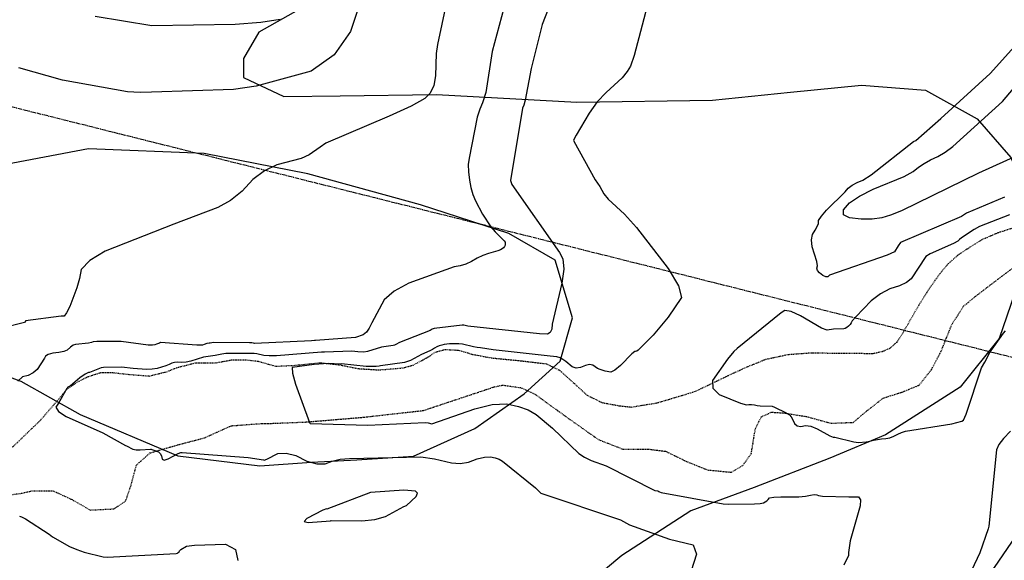
# Model space of a CAD drawing. Extents: x 1269897 to 1275597, y 523015 to 527763.
# Drawn here: x 1273042 to 1273209, y 523778 to 523869 of the extents above; entities that cross this region are included whole.
import ezdxf

# ---------------------------------------------------------------- set-up
doc = ezdxf.new("R2010")
doc.units = 0
doc.header["$MEASUREMENT"] = 0
doc.linetypes.add('CENTER2', pattern=[1.125, 0.75, -0.125, 0.125, -0.125])
doc.linetypes.add('DASHTRIPLEDOT3', pattern=[0.45, 0.15, -0.075, 0, -0.075, 0, -0.075, 0, -0.075])
doc.layers.get('0').update_dxf_attribs({"linetype": 'CONTINUOUS'})
doc.layers.add('Obscure', color=1, linetype='CONTINUOUS')
doc.layers.add('V-TOPO-STRM', color=136, linetype='DASHTRIPLEDOT3')
doc.layers.add('V-PROP-BNDY', color=171, linetype='CENTER2', transparency=0.3)
doc.layers.add('V-VEGE-TREE', color=65, linetype='TREELINE3', transparency=0.3)
doc.linetypes.add('TREELINE3', pattern='A,0,-0.0325,[206,jpccad.shx,S=0.0325,R=0,X=0,Y=0],-0.03', length=0.0625)

msp = doc.modelspace()

# ---------------------------------------------------------------- linework, layer by layer
at = {"color": 128, "linetype": 'ByBlock', "lineweight": -2, "flags": 128}
for points, elevation in [([(1273103.02, 523881.29), (1273098.31, 523867.12), (1273095.51, 523863.15), (1273091.65, 523860.4), (1273082.33, 523857.83), (1273078.48, 523857.26), (1273064.57, 523856.85), (1273062.65, 523856.78), (1273060.52, 523856.89), (1273049.54, 523858.89), (1273042.09, 523860.93)], 366), ([(1273116, 523878.74), (1273113.03, 523864.92), (1273112.8, 523863.38), (1273112.7, 523859.61), (1273112.4, 523857.96), (1273111.8, 523856.68), (1273110.89, 523855.75), (1273108.58, 523854.44), (1273104.87, 523852.74), (1273094.15, 523848.22), (1273093.15, 523847.53), (1273093.14, 523847.52), (1273091.31, 523846.22), (1273089.95, 523845.61), (1273085.84, 523844.5), (1273083.72, 523843.49), (1273081.75, 523842.02), (1273079.94, 523840.08), (1273077.95, 523838.5), (1273075.8, 523837.28), (1273068.39, 523834.47), (1273056.73, 523829.88), (1273054.12, 523828.32), (1273052.67, 523826.78), (1273052.38, 523825.25), (1273051.96, 523823.7), (1273050.75, 523820.52), (1273050.21, 523819.45), (1273049.82, 523818.91), (1273049.29, 523818.87), (1273049.28, 523818.87), (1273049.27, 523818.86), (1273043.27, 523818.08), (1273043.25, 523818.04), (1273043.1, 523817.81), (1273039.06, 523816.81)], 364), ([(1273125.05, 523874.05), (1273122.31, 523863.74), (1273121.25, 523856.77), (1273120.66, 523855.02), (1273120.19, 523853.93), (1273119.79, 523852.62), (1273118.38, 523845.68), (1273118.26, 523844.56), (1273118.29, 523843.32), (1273118.45, 523841.95), (1273118.71, 523840.67), (1273119.05, 523839.49), (1273119.48, 523838.41), (1273120.65, 523836.18), (1273122.1, 523834.04), (1273122.81, 523833.2), (1273124.02, 523832), (1273124.34, 523831.63), (1273124.48, 523831.41), (1273124.53, 523831.17), (1273124.5, 523830.93), (1273124.37, 523830.68), (1273124.2, 523830.46), (1273123.99, 523830.28), (1273123.74, 523830.14), (1273123.26, 523829.96), (1273121.66, 523829.5), (1273120.73, 523829.15), (1273119.79, 523828.69), (1273118.83, 523828.13), (1273117.86, 523827.7), (1273116.86, 523827.41), (1273115.85, 523827.26), (1273108.19, 523824.49), (1273105.69, 523823.11), (1273104.01, 523821.68), (1273101.89, 523817.78), (1273101.48, 523816.86), (1273101, 523816.17), (1273100.44, 523815.72), (1273099.15, 523815.28), (1273092.39, 523814.76), (1273092.21, 523814.76), (1273091.67, 523814.69), (1273082.02, 523814.26), (1273081.85, 523814.31), (1273081.56, 523814.36), (1273081.44, 523814.36), (1273081.32, 523814.37), (1273081.19, 523814.36), (1273075.07, 523814.42), (1273074.51, 523814.3), (1273074.37, 523814.29), (1273073.96, 523814.23), (1273073.52, 523814.11), (1273073.21, 523814), (1273072.26, 523813.99), (1273066.09, 523814.4), (1273065.93, 523814.31), (1273065.44, 523814.13), (1273065.13, 523814.05), (1273064.78, 523813.99), (1273064.41, 523813.98), (1273064.02, 523814), (1273059.44, 523814.59), (1273059.17, 523814.59), (1273058.92, 523814.57), (1273055.33, 523814.61), (1273054.73, 523814.53), (1273054.42, 523814.4), (1273053.93, 523814.29), (1273051.74, 523814.07), (1273051.32, 523813.97), (1273050.86, 523813.65), (1273050.28, 523813.15), (1273049.72, 523812.93), (1273048.91, 523812.75), (1273047.86, 523812.62), (1273047.09, 523812.41), (1273046.62, 523812.13), (1273046.44, 523811.77), (1273045.21, 523809.85), (1273044.53, 523809.26), (1273043.71, 523808.85), (1273042.74, 523808.62), (1273041.97, 523807.89)], 362), ([(1273149.06, 523873.37), (1273146.37, 523863.02), (1273145.73, 523861.24), (1273145.19, 523860.32), (1273144.31, 523859.27), (1273141.59, 523856.78), (1273140.12, 523855.18), (1273138.73, 523853.27), (1273136.51, 523849.54), (1273136.09, 523848.69), (1273136.12, 523848.51), (1273139.75, 523841.97), (1273140.53, 523840.83), (1273141.23, 523839.59), (1273141.98, 523838.71), (1273144.71, 523836.16), (1273146.73, 523833.92), (1273152.12, 523826.97), (1273153.85, 523824.02), (1273154.39, 523822.03), (1273152.14, 523818.74), (1273149.56, 523815.69), (1273147.02, 523813.14), (1273146.8, 523812.98), (1273146.61, 523812.91), (1273146.46, 523812.92), (1273145.98, 523812.52), (1273144.02, 523810.53), (1273143.1, 523809.76), (1273142.4, 523809.41), (1273141.46, 523809.58), (1273140.59, 523809.85), (1273140.17, 523810.05), (1273139.76, 523810.3), (1273139.37, 523810.6), (1273138.82, 523810.68), (1273138.12, 523810.53), (1273137.27, 523810.17), (1273136.52, 523810.09), (1273135.87, 523810.31), (1273134.81, 523811.23), (1273134.3, 523811.56), (1273133.81, 523811.81), (1273133.28, 523811.98), (1273132.72, 523812.07), (1273132.12, 523812.09), (1273122.5, 523813.19), (1273120.34, 523813.54), (1273119.76, 523813.58), (1273119.16, 523813.67), (1273117.28, 523814.13), (1273116.68, 523814.21), (1273115.05, 523814.22), (1273114.17, 523814.09), (1273113.75, 523813.99), (1273113.34, 523813.86), (1273112.95, 523813.7), (1273112.55, 523813.48), (1273112.17, 523813.23), (1273111.75, 523813), (1273110.31, 523812.38), (1273108.49, 523811.4), (1273107.96, 523811.18), (1273107.48, 523811.04), (1273103.37, 523810.47), (1273103.15, 523810.39), (1273102.67, 523810.35), (1273100.96, 523810.36), (1273096.8, 523810.8), (1273096.57, 523810.78), (1273094.5, 523810.86), (1273092.14, 523810.7), (1273088.4, 523810.18), (1273088.45, 523809.22), (1273088.98, 523807.35), (1273091.36, 523800.9), (1273091.38, 523800.86), (1273091.4, 523800.81), (1273091.44, 523800.75), (1273091.49, 523800.69), (1273101.24, 523800.42), (1273110.95, 523800.89), (1273111.47, 523800.82), (1273112.1, 523800.66), (1273119.37, 523803.21), (1273122.33, 523803.93), (1273124.79, 523804.06), (1273126.74, 523803.6), (1273128.4, 523803), (1273129.74, 523802.25), (1273132.52, 523799.92), (1273136.96, 523795.63), (1273137.93, 523794.98), (1273139.08, 523794.44), (1273141.64, 523793.54), (1273149.86, 523789.36), (1273150.35, 523789.28), (1273150.54, 523789.21), (1273150.64, 523789.15), (1273150.95, 523789), (1273161.43, 523787.11), (1273162.34, 523787.02), (1273166.76, 523787.07), (1273167.68, 523787.16), (1273168.28, 523787.28), (1273168.57, 523787.44), (1273168.83, 523787.62), (1273169.08, 523787.84), (1273169.3, 523788.09), (1273170.01, 523788.24), (1273171.21, 523788.3), (1273174.28, 523788.3), (1273175.4, 523788.41), (1273176.24, 523788.59), (1273176.88, 523788.67), (1273177.32, 523788.63), (1273177.57, 523788.49), (1273178.27, 523788.39), (1273182.72, 523788.28), (1273182.78, 523788.26), (1273184.39, 523788.3), (1273184.73, 523787.79), (1273184.64, 523786.76), (1273182.96, 523780.84), (1273182.65, 523778.87), (1273182.66, 523778.32), (1273181.88, 523776.73)], 358), ([(1273086.37, 523869.13), (1273083.12, 523868.63), (1273078.79, 523868.3), (1273064.67, 523868.06), (1273055.03, 523869.64)], 368), ([(1273209.11, 523839.04), (1273202.68, 523836.34), (1273202, 523835.9), (1273201.82, 523835.75), (1273191.51, 523831.37), (1273191.11, 523830.82), (1273190.49, 523829.79), (1273189.2, 523829.24), (1273179.47, 523825.86), (1273179.18, 523825.57), (1273178.81, 523825.54), (1273178.34, 523825.75), (1273177.77, 523826.2), (1273177.43, 523826.63), (1273177.31, 523827.04), (1273177.4, 523827.43), (1273177.31, 523828.15), (1273176.54, 523830.62), (1273176.38, 523831.79), (1273176.55, 523832.73), (1273177.03, 523833.43), (1273177.37, 523834.05), (1273177.57, 523834.6), (1273177.61, 523835.08), (1273178.08, 523835.82), (1273178.97, 523836.83), (1273182.11, 523839.97), (1273182.63, 523840.57), (1273183.3, 523841.09), (1273184.12, 523841.53), (1273185.08, 523841.9), (1273186.53, 523842.82), (1273193.71, 523848.5), (1273194.07, 523848.67), (1273198.3, 523852.36), (1273206.7, 523860.02), (1273212.83, 523866.81)], 358), ([(1273209.93, 523836.07), (1273204.88, 523834.06), (1273203.95, 523833.58), (1273201.83, 523832.17), (1273201.47, 523831.89), (1273201.18, 523831.62), (1273200.44, 523831.21), (1273196.5, 523829.46), (1273195.76, 523828.99), (1273193.3, 523825.19), (1273192.5, 523824.58), (1273191.3, 523824.02), (1273189.69, 523823.51), (1273188.1, 523822.65), (1273186.53, 523821.46), (1273183.9, 523818.8), (1273183.29, 523818.09), (1273183.15, 523817.78), (1273182.96, 523817.49), (1273182.7, 523817.22), (1273182.39, 523816.97), (1273182.11, 523816.81), (1273181.87, 523816.73), (1273180.11, 523816.7), (1273179.07, 523816.51), (1273178.12, 523816.87), (1273174.55, 523818.94), (1273172.96, 523819.65), (1273171.86, 523819.82), (1273171.24, 523819.45), (1273163.79, 523813.4), (1273163.25, 523812.88), (1273162.17, 523811.62), (1273159.64, 523807.97), (1273159.68, 523806.68), (1273160.75, 523805.59), (1273164.4, 523804.13), (1273165.38, 523803.87), (1273165.81, 523803.92), (1273166.25, 523803.92), (1273166.72, 523803.86), (1273167.2, 523803.74), (1273167.7, 523803.67), (1273169.75, 523803.63), (1273170.14, 523803.49), (1273172.13, 523802.49), (1273172.18, 523802.48), (1273172.7, 523802.17), (1273172.95, 523801.85), (1273173.23, 523801.35), (1273173.53, 523800.68), (1273173.98, 523800.29), (1273174.59, 523800.18), (1273175.37, 523800.35), (1273176.29, 523800.23), (1273177.36, 523799.81), (1273179.49, 523798.63), (1273180.07, 523798.39), (1273180.34, 523798.39), (1273183.59, 523797.59), (1273184.37, 523797.5), (1273185.67, 523797.6), (1273186.29, 523797.72), (1273186.9, 523797.89), (1273188.24, 523798.1), (1273188.97, 523798.15), (1273189.68, 523798.3), (1273190.35, 523798.55), (1273191.01, 523798.91), (1273191.66, 523799.18), (1273192.31, 523799.39), (1273200.2, 523800.66), (1273201.86, 523801.11), (1273202.15, 523801.27), (1273202.63, 523802.29), (1273205.23, 523810.14), (1273205.78, 523811.07), (1273206.68, 523812.85), (1273206.99, 523813.31), (1273207.3, 523813.67), (1273208.92, 523816.02), (1273209.28, 523816.42)], 356), ([(1273210.1, 523799.41), (1273208.96, 523798.18), (1273208.16, 523797.12), (1273207.73, 523796.23), (1273206.47, 523783.31), (1273206.46, 523783.29), (1273206.36, 523782.87), (1273204.92, 523778.8), (1273203.51, 523775.78)], 356), ([(1273104.23, 523784.95), (1273107.35, 523786.65), (1273107.77, 523786.83), (1273109.42, 523788.36), (1273109.66, 523788.9), (1273109.32, 523789.22), (1273107.36, 523789.39), (1273101.7, 523788.99), (1273094.3, 523786.19), (1273094.21, 523786.24), (1273093.61, 523786), (1273090.92, 523784.64), (1273090.46, 523784.13), (1273091.13, 523783.92), (1273094.9, 523784.2), (1273095.05, 523784.29), (1273100.25, 523784.22), (1273102.41, 523784.44), (1273104.23, 523784.95)], 362), ([(1273042.25, 523784.99), (1273042.59, 523784.88), (1273043.23, 523784.54), (1273047.25, 523781.96), (1273047.81, 523781.52), (1273050.72, 523779.86), (1273051.93, 523779.34), (1273053.18, 523778.91), (1273056.41, 523778.14), (1273057.07, 523778.05), (1273068.79, 523778.69), (1273068.98, 523778.75), (1273069.13, 523778.84), (1273069.25, 523778.97), (1273069.34, 523779.13), (1273069.58, 523779.34), (1273070.51, 523779.9), (1273071.88, 523780.11), (1273077.11, 523780.25), (1273078.82, 523779.34), (1273079.2, 523777.5)], 362)]:
    msp.add_lwpolyline(points, dxfattribs=dict(at, elevation=elevation))
at = {"color": 47, "linetype": 'ByBlock', "lineweight": -2, "elevation": 360, "flags": 128}
for points in [[(1273134.62, 523878.15), (1273130.79, 523868.3), (1273128.9, 523860.86), (1273127.92, 523855.45), (1273127.68, 523854.63), (1273127.46, 523854.11), (1273125.43, 523841.87), (1273125.45, 523841.68), (1273125.5, 523841.51), (1273125.56, 523841.35), (1273125.64, 523841.21), (1273133.71, 523829.66), (1273134.3, 523828.58), (1273134.43, 523826.85), (1273134.1, 523824.48), (1273132.46, 523817.56), (1273132.4, 523816.69), (1273132.14, 523816.11), (1273131.69, 523815.83), (1273130.33, 523815.88), (1273118.18, 523817.2), (1273117.71, 523817.32), (1273117.48, 523817.35), (1273117.25, 523817.36), (1273112.5, 523816.8), (1273112.32, 523816.75), (1273112.15, 523816.68), (1273111.81, 523816.47), (1273106.6, 523814.43), (1273106.01, 523814.11), (1273105.75, 523814), (1273105.52, 523813.93), (1273103.54, 523813.62), (1273101.17, 523812.9), (1273100.54, 523812.81), (1273099.54, 523812.85), (1273098.53, 523812.98), (1273093.91, 523812.78), (1273093.4, 523812.81), (1273085.75, 523812.16), (1273084.53, 523812.16), (1273083.62, 523812.24), (1273082.46, 523812.51), (1273081.97, 523812.58), (1273077.21, 523812.56), (1273076.53, 523812.47), (1273075.39, 523812.21), (1273073.38, 523811.94), (1273071.24, 523811.28), (1273070.44, 523811.1), (1273069.72, 523811.04), (1273069.07, 523811.1), (1273068.5, 523811.06), (1273068.01, 523810.93), (1273067.59, 523810.71), (1273067.04, 523810.48), (1273065.55, 523810.04), (1273064.68, 523809.91), (1273063.74, 523809.87), (1273061.47, 523810.01), (1273059.5, 523810.24), (1273056.43, 523810.21), (1273056.04, 523810.12), (1273054.08, 523809.34), (1273053.92, 523809.33), (1273053.67, 523809.24), (1273053.34, 523809.06), (1273052.45, 523808.44), (1273050.84, 523807.08), (1273050.55, 523806.89), (1273050.44, 523806.88), (1273050.25, 523806.64), (1273048.84, 523804.15), (1273048.38, 523803.47), (1273048.81, 523802.72), (1273050.13, 523801.9), (1273056.37, 523799.11), (1273060.18, 523796.99), (1273060.38, 523796.92), (1273061.41, 523796.38), (1273061.97, 523796.25), (1273062.68, 523796.22), (1273064.44, 523796.34), (1273064.51, 523796.33), (1273064.66, 523796.29), (1273065.75, 523795.91), (1273066.08, 523795.63), (1273066.29, 523795.22), (1273066.37, 523794.69), (1273066.74, 523794.52), (1273067.4, 523794.7), (1273069.08, 523795.6), (1273069.54, 523795.78), (1273069.76, 523795.79), (1273080.95, 523794.96), (1273083.59, 523794.56), (1273083.68, 523794.52), (1273084.12, 523794.68), (1273086.01, 523795.63), (1273087.39, 523795.7), (1273089.03, 523795.27), (1273090.93, 523794.33), (1273092.59, 523793.86), (1273094, 523793.86), (1273095.18, 523794.34), (1273096.55, 523794.64), (1273098.11, 523794.78), (1273110.2, 523795.04), (1273112.54, 523794.73), (1273115.4, 523794.03), (1273116.87, 523793.95), (1273118.32, 523794.18), (1273119.76, 523794.73), (1273120.98, 523795.03), (1273122, 523795.08), (1273122.81, 523794.89), (1273123.49, 523794.64), (1273124.05, 523794.33), (1273129.64, 523789.83), (1273130.57, 523788.92), (1273144.02, 523784.39), (1273145.58, 523783.56), (1273152.37, 523781.1), (1273156.35, 523780.18), (1273156.9, 523778.56), (1273156.03, 523775.73)], [(1273218.32, 523849.25), (1273204.69, 523843.11), (1273191.63, 523836.71), (1273189.78, 523835.99), (1273188.31, 523835.55), (1273186.66, 523835.32), (1273184.83, 523835.32), (1273182.83, 523835.53), (1273181.84, 523836.06), (1273181.85, 523836.91), (1273182.86, 523838.07), (1273184.53, 523839.23), (1273186.85, 523840.38), (1273192.08, 523842.52), (1273193.65, 523843.38), (1273194.52, 523844.1), (1273195.5, 523844.76), (1273196.59, 523845.36), (1273197.8, 523845.91), (1273199.05, 523846.67), (1273200.33, 523847.65), (1273208.74, 523855.24), (1273218.09, 523866.27)]]:
    msp.add_lwpolyline(points, dxfattribs=at)
at = {"layer": 'Obscure'}
msp.add_polyline3d([(1273132.93, 523606.77, 356.64), (1273127.24, 523616.07, 357.02), (1273121.54, 523623.93, 357.59), (1273117.27, 523630.34, 357.54), (1273114.6, 523636.9, 357.25), (1273114.16, 523643.13, 357.52), (1273114.68, 523649.67, 357.48), (1273121.49, 523666.38, 357.13), (1273127.78, 523677.2, 356.97), (1273132.66, 523690.57, 356.57), (1273135.3, 523705.4, 356.64), (1273137.29, 523717.36, 357.18), (1273142.32, 523729.3, 357.28), (1273152.28, 523740.09, 356.56), (1273166.06, 523748.46, 355.67), (1273176.95, 523753.34, 354.41), (1273186.71, 523757.75, 354.06), (1273195.36, 523763.28, 353.38), (1273201.62, 523768.83, 353.15), (1273207.42, 523776.3, 353.43), (1273213.38, 523785.04, 353.59)], dxfattribs=at)
at = {"layer": 'V-PROP-BNDY', "flags": 128}
msp.add_lwpolyline([(1274293.71, 523608.28), (1274113.95, 523882.39), (1273647.41, 523702.48), (1272078.78, 524095.21), (1272127.71, 524188.38), (1271969.21, 524284.72), (1271652.16, 523763.49, 0.193819), (1270728.73, 524388.66), (1272034.88, 525430.3), (1272783.21, 526248.35), (1272608.77, 526636.14), (1272444.37, 526975), (1273158.76, 527178.07), (1273195.78, 527104.34), (1273679.19, 525393.51), (1275098.69, 525110.59), (1275141.63, 524219.48, 0.010525), (1275051.64, 524134.63), (1274848.02, 523934.42), (1274692.96, 523783.72, -0.05523), (1274593.05, 523706.05), (1274302.78, 523955.15), (1274171.25, 523904.44), (1274341.98, 523644.76)], format="xyb", close=True, dxfattribs=at)
at = {"layer": 'V-TOPO-STRM'}
for points in [[(1273045.73, 523801.21, 360.1), (1273048.92, 523804.89, 359.91), (1273050.25, 523806.52, 359.75), (1273052.32, 523807.88, 359.61), (1273053.75, 523808.61, 359.55), (1273055.97, 523809.33, 359.44), (1273058.08, 523809.32, 359.37), (1273060.62, 523809.04, 359.36), (1273064.21, 523808.75, 359.31), (1273067.17, 523809.48, 359.27), (1273068.81, 523810.15, 359.18), (1273072.04, 523810.98, 358.91), (1273073.57, 523810.97, 358.7), (1273075.31, 523810.96, 358.52), (1273078.11, 523811.47, 358.38), (1273080.44, 523811.5, 358.28), (1273082.55, 523811.28, 358.17), (1273085.66, 523810.41, 358.1), (1273088.72, 523810.55, 357.93), (1273093.16, 523811, 357.72), (1273096.28, 523810.67, 357.55), (1273099.6, 523810.01, 357.4), (1273103.08, 523809.78, 357.28), (1273107.15, 523810.12, 357.23), (1273108.9, 523810.59, 357.21), (1273111.33, 523811.89, 357.15), (1273112.77, 523812.83, 357.14), (1273114.3, 523813.25, 357.11), (1273116.57, 523813.13, 357.11), (1273119, 523812.42, 357.11), (1273122.16, 523811.82, 357.12), (1273127.39, 523811.31, 357.11), (1273131.5, 523810.81, 357.12), (1273133.77, 523809.69, 357.13), (1273136.23, 523807.46, 357.15), (1273138.39, 523805.49, 357.1), (1273140.91, 523804.26, 357.04), (1273143.82, 523803.71, 357.02), (1273145.87, 523803.49, 357.01), (1273150.26, 523804.2, 356.65), (1273156.61, 523806.11, 356.18), (1273161.96, 523808.67, 355.55), (1273165.09, 523810.13, 355.26), (1273168.63, 523811.58, 355.04), (1273172.44, 523812.4, 354.84), (1273176.46, 523812.7, 354.61), (1273180.21, 523812.62, 354.52), (1273183.96, 523812.6, 354.5), (1273186.86, 523812.58, 354.51), (1273188.5, 523812.94, 354.5), (1273189.77, 523813.51, 354.47), (1273190.89, 523814.51, 354.46), (1273191.85, 523815.98, 354.41), (1273194.57, 523820.71, 354.32), (1273196.38, 523823.56, 354.28), (1273198.14, 523826.08, 354.22), (1273199.58, 523827.76, 354.18), (1273201.07, 523829.12, 354.18), (1273203.4, 523830.69, 354.19), (1273205.36, 523831.9, 354.18), (1273208.01, 523833.04, 354.18), (1273211.08, 523834.03, 354.19)], [(1273122.69, 523806.92, 357.56), (1273124.08, 523807.21, 357.54), (1273127.19, 523806.77, 357.5), (1273129.51, 523805.7, 357.48), (1273133.4, 523802.88, 357.4), (1273136.82, 523800.43, 357.25), (1273140.34, 523797.97, 357.11), (1273144.45, 523796.36, 356.97), (1273148.99, 523796.34, 356.86), (1273151.68, 523796, 356.84), (1273155.21, 523794.29, 356.8), (1273158.79, 523792.84, 356.77), (1273162.86, 523792.45, 356.62), (1273164.76, 523793.6, 356.6), (1273166.2, 523795.59, 356.54), (1273166.88, 523799.78, 356.44), (1273167.9, 523801.83, 356.26), (1273169.62, 523802.62, 356.17), (1273171.69, 523802.5, 356.04), (1273175.55, 523801.88, 355.83), (1273179.69, 523800.76, 355.6), (1273183.49, 523800.89, 355.34), (1273185.66, 523802.74, 355.1), (1273188.56, 523805.01, 355), (1273191.77, 523806.03, 354.93), (1273194.62, 523807.19, 354.81), (1273196.71, 523809.82, 354.62), (1273198.33, 523812.86, 354.57), (1273200.24, 523817.6, 354.51), (1273202.18, 523820.57, 354.42), (1273204.25, 523822.3, 354.38), (1273210.89, 523827.33, 354.36)], [(1273083.73, 523800.68, 359.17), (1273090.76, 523800.96, 358.01), (1273100.5, 523801.77, 357.65), (1273110.65, 523802.91, 357.43), (1273122.69, 523806.92, 357.56)], [(1272974.72, 523784.96, 363.83), (1272977.18, 523785.69, 363.74), (1272980.68, 523787.31, 363.45), (1272984.07, 523788.55, 363.11), (1272988.77, 523789.53, 362.95), (1272993.69, 523789.87, 362.58), (1272997.33, 523789.63, 362.21), (1273000.5, 523789.93, 362.03), (1273005.05, 523791.17, 361.79), (1273009.39, 523792.67, 361.61), (1273013.35, 523793.39, 361.54), (1273018.95, 523793.72, 361.44), (1273022.49, 523793.59, 361.43), (1273026.56, 523793.62, 361.44), (1273030.94, 523794.02, 361.45), (1273035.7, 523794.73, 361.41), (1273038.93, 523795.71, 361.31), (1273041.15, 523796.8, 361.23), (1273045.73, 523801.21, 360.1)], [(1273042.59, 523788.89, 361.28), (1273044.27, 523789.28, 361.1), (1273047.92, 523789.31, 360.73), (1273051.13, 523787.81, 360.62), (1273054.18, 523786.05, 360.52), (1273058.19, 523786.24, 360.37), (1273060.21, 523787.55, 360.26), (1273061.12, 523790.23, 360.19), (1273062.04, 523793.66, 360.14), (1273064.33, 523795.71, 360.05), (1273068.72, 523797, 359.89), (1273073.59, 523798.29, 359.63), (1273078.09, 523800.32, 359.35), (1273083.32, 523800.71, 359.19), (1273083.73, 523800.68, 359.17)], [(1272991.95, 523781.44, 363.04), (1272998.5, 523782.2, 362.42), (1273004.5, 523783.36, 361.9), (1273014.89, 523785.29, 361.65), (1273026.47, 523786.81, 361.65), (1273042.59, 523788.89, 361.28)]]:
    msp.add_polyline3d(points, dxfattribs=at)
at = {"layer": 'V-VEGE-TREE', "elevation": 425.96, "flags": 128}
msp.add_lwpolyline([(1273400.76, 524129.46), (1273399.04, 524135.54), (1273399.72, 524140.96), (1273403.73, 524145.4), (1273409.03, 524149.36), (1273411.94, 524155.73), (1273407.19, 524162.78), (1273399.55, 524165.38), (1273389.2, 524169.44), (1273381.41, 524174.27), (1273365.83, 524183.79), (1273357.09, 524191.19), (1273350.91, 524197.29), (1273342.5, 524204.85), (1273332, 524210.98), (1273321.8, 524213.75), (1273312.06, 524213.66), (1273301.83, 524210.53), (1273297.65, 524206.56), (1273293, 524203.08), (1273292.97, 524198.13), (1273296.46, 524194.28), (1273303.78, 524190.56), (1273308.72, 524188.62), (1273315.69, 524181.07), (1273316.29, 524174.84), (1273313.38, 524168.48), (1273307.11, 524162.61), (1273300.56, 524160.58), (1273287.76, 524156.35), (1273280.69, 524148.25), (1273280.17, 524141.55), (1273281.74, 524137.23), (1273288.42, 524134.48), (1273301.36, 524135.19), (1273313.65, 524136.39), (1273328.02, 524136.3), (1273335.65, 524132.1), (1273339.6, 524125.22), (1273341.8, 524119.46), (1273347.82, 524112.71), (1273355.76, 524105.96), (1273363.36, 524095.86), (1273368.4, 524084.97), (1273370.73, 524075.22), (1273369.89, 524067.88), (1273363.97, 524066.96), (1273357.61, 524070.2), (1273347.78, 524080.31), (1273336.69, 524093.63), (1273329.88, 524102.29), (1273322.08, 524105.37), (1273315.84, 524103.5), (1273312.94, 524098.25), (1273307.47, 524092.38), (1273300.76, 524090.98), (1273285, 524097.15), (1273273.88, 524105.68), (1273265.77, 524111.31), (1273261.8, 524114.05), (1273250.51, 524121.47), (1273244.29, 524121.35), (1273238.84, 524118.19), (1273236.41, 524112.62), (1273240.67, 524105.09), (1273250.21, 524098.48), (1273263.59, 524093.77), (1273273.62, 524090.2), (1273280.46, 524086.48), (1273281.23, 524082.49), (1273278.49, 524078.51), (1273266.97, 524074.12), (1273252.94, 524076.28), (1273236.85, 524081.17), (1273225.69, 524083.16), (1273216.42, 524081.46), (1273210.15, 524074.63), (1273204.05, 524068.13), (1273193.81, 524064.2), (1273183.7, 524056.44), (1273178.53, 524046.74), (1273172.12, 524042.47), (1273160.63, 524042.07), (1273148.66, 524042.62), (1273138.28, 524042.37), (1273130.8, 524045.92), (1273119.99, 524051.9), (1273113.62, 524054.81), (1273108.55, 524061.23), (1273109.71, 524067.92), (1273116.29, 524072.51), (1273129.9, 524078.97), (1273139.82, 524084.02), (1273150.68, 524084.59), (1273164.54, 524080.83), (1273180.17, 524078.81), (1273192.8, 524082.25), (1273205.13, 524087.91), (1273212.67, 524093.45), (1273215.58, 524099.5), (1273212.89, 524103.67), (1273205.57, 524106.75), (1273188.66, 524108.29), (1273172.71, 524109.99), (1273159.48, 524112.94), (1273143.53, 524114.96), (1273130.62, 524117.75), (1273125.38, 524122.89), (1273124.95, 524130.08), (1273129.29, 524134.84), (1273140.81, 524140.03), (1273148.36, 524146.37), (1273154.8, 524155.27), (1273161.52, 524158.26), (1273169.15, 524153.1), (1273175.15, 524143.65), (1273181.15, 524133.08), (1273189.91, 524129.19), (1273199.5, 524131.68), (1273203.36, 524136.45), (1273204.52, 524143.94), (1273200.42, 524151.79), (1273192.66, 524160.3), (1273187.77, 524169.91), (1273185.27, 524178.86), (1273183.56, 524186.21), (1273184.71, 524191.31), (1273187.44, 524194.01), (1273193.67, 524194.61), (1273202.27, 524191.84), (1273211.52, 524190.67), (1273219.16, 524187.27), (1273224.24, 524181.97), (1273225.79, 524175.41), (1273225.26, 524166.32), (1273226.62, 524155.61), (1273231.69, 524148.24), (1273239.17, 524145.96), (1273250.18, 524145.25), (1273257.38, 524147.44), (1273258.2, 524151.59), (1273254.71, 524154.64), (1273249.3, 524157.87), (1273244.87, 524162.68), (1273244.27, 524170.19), (1273248.78, 524176.23), (1273260.62, 524179.98), (1273269.74, 524184.39), (1273275.06, 524191.7), (1273276.54, 524199.83), (1273274.04, 524207.51), (1273268.15, 524211.06), (1273258.73, 524210.64), (1273245.79, 524207.53), (1273229.97, 524204.91), (1273217.05, 524206.75), (1273202.39, 524209.88), (1273188.51, 524211.24), (1273176.22, 524211.32), (1273165.51, 524209.31), (1273163.41, 524204.85), (1273162.39, 524195.28), (1273162.49, 524186.03), (1273161.17, 524179.17), (1273156.65, 524171.22), (1273152.33, 524168.53), (1273147.86, 524169.52), (1273141.19, 524173.71), (1273134.97, 524175.82), (1273126.82, 524173.48), (1273116.6, 524172.75), (1273107.67, 524174.08), (1273100.35, 524177.96), (1273098.63, 524184.03), (1273103.6, 524187.67), (1273112.7, 524187.46), (1273120.05, 524188.21), (1273125.02, 524191.85), (1273129.7, 524200.6), (1273133.28, 524210.95), (1273138.91, 524218.58), (1273145, 524222.37), (1273149.97, 524225.37), (1273154.16, 524231.25), (1273155.15, 524236.83), (1273147.51, 524240.87), (1273138.73, 524240.44), (1273132.65, 524237.13), (1273123.05, 524233.68), (1273112.33, 524229.28), (1273106.86, 524222.77), (1273104.41, 524214.64), (1273100.39, 524209.72), (1273096.4, 524209.91), (1273090.2, 524213.3), (1273079.69, 524217.67), (1273069.8, 524218.85), (1273059.74, 524217.32), (1273055.57, 524213.99), (1273056.02, 524210.16), (1273059.82, 524205.51), (1273068.41, 524200.98), (1273075.25, 524197.43), (1273078.89, 524191.18), (1273079.48, 524184.15), (1273077.21, 524179.06), (1273065.39, 524176.74), (1273053.43, 524178.89), (1273045.32, 524184.37), (1273035.79, 524190.65), (1273028.94, 524193.89), (1273021.76, 524194.25), (1273014.88, 524191.9), (1273008.14, 524185.56), (1273001.38, 524176.5), (1272995.42, 524167.28), (1272988.68, 524161.58), (1272980.37, 524160.84), (1272970.33, 524162.97), (1272958.36, 524162.57), (1272950.2, 524159.91), (1272942.19, 524155.97), (1272931.33, 524153.96), (1272918.56, 524154.36), (1272911.69, 524152.81), (1272904.95, 524147.9), (1272897.09, 524141.73), (1272891.16, 524137.13), (1272890.65, 524132.03), (1272897.16, 524126.72), (1272905.44, 524124.44), (1272913.57, 524121.83), (1272917.52, 524116.38), (1272917.46, 524106.64), (1272912.59, 524093.11), (1272905.33, 524080.86), (1272903.85, 524074.49), (1272907.01, 524068.24), (1272913.07, 524068.36), (1272921.08, 524072.3), (1272930.68, 524076.71), (1272938.83, 524077.3), (1272949.18, 524073.56), (1272952.95, 524064.92), (1272952.1, 524055.99), (1272952.03, 524045.13), (1272954.7, 524038.73), (1272963.14, 524035.65), (1272973.23, 524041.01), (1272978.89, 524052.15), (1272983.73, 524060.58), (1272987.42, 524062.79), (1272991.56, 524061.8), (1272995.05, 524058.27), (1273000.6, 524052.33), (1273008.72, 524048.77), (1273016.7, 524048.4), (1273023.75, 524052.82), (1273023.48, 524060.8), (1273013.17, 524071.56), (1273004.13, 524081.36), (1272999.06, 524086.34), (1272986.16, 524091.53), (1272973.24, 524092.88), (1272967.52, 524097.55), (1272968.03, 524101.22), (1272974.92, 524105.96), (1272989.3, 524108.58), (1273003.67, 524108.49), (1273016.58, 524106.18), (1273021.65, 524100.24), (1273023.67, 524092.09), (1273026.35, 524086.01), (1273036.5, 524076.52), (1273043.5, 524072.17), (1273051.17, 524073.56), (1273058.71, 524080.22), (1273062.28, 524088.81), (1273060.42, 524097.12), (1273050.77, 524111.39), (1273044.14, 524123.08), (1273041.33, 524132.52), (1273041.85, 524140.02), (1273044.6, 524144.95), (1273047.96, 524146.2), (1273052.73, 524143.94), (1273060.5, 524135.43), (1273070.95, 524122.92), (1273077.28, 524113.14), (1273081.69, 524103.69), (1273085.13, 524092.98), (1273086.94, 524076.21), (1273083.68, 524064.58), (1273081.53, 524053.26), (1273084.5, 524043.98), (1273092.76, 524037.7), (1273108.68, 524031.06), (1273119.82, 524024.6), (1273124.87, 524015.95), (1273124.68, 524010.37), (1273118.89, 524004.98), (1273109.32, 524005.52), (1273096.72, 524007.35), (1273036.9, 524012.68), (1273020.15, 524013.26), (1273010.72, 524011.4), (1273002.54, 524005.39), (1272995.3, 523996.02), (1272994.11, 523984.53), (1272995.28, 523968.41), (1272997.74, 523952.43), (1273002.47, 523944.1), (1273012.82, 523940.36), (1273031.35, 523942.48), (1273050.04, 523944.76), (1273067.6, 523944.97), (1273075.09, 523943.64), (1273077.95, 523941.55), (1273078.09, 523937.72), (1273075.98, 523931.51), (1273068.11, 523924.37), (1273049.24, 523918.43), (1273037.39, 523912.75), (1273030.79, 523904.5), (1273030.9, 523896.19), (1273037.07, 523887.86), (1273044.73, 523887.33), (1273058.17, 523891.87), (1273071.16, 523902.33), (1273082.55, 523911.51), (1273094.56, 523916.86), (1273102.25, 523921.76), (1273105.98, 523931.16), (1273105.4, 523939.62), (1273106.56, 523947.91), (1273108.82, 523951.25), (1273112.82, 523952.98), (1273129.1, 523953.2), (1273145.35, 523947.83), (1273157.92, 523941.05), (1273168.25, 523933.8), (1273180.48, 523924.46), (1273190.83, 523920.25), (1273202.79, 523918.42), (1273214.1, 523915.63), (1273222.05, 523910.48), (1273226.33, 523905.34), (1273228.22, 523902.14), (1273230.25, 523894.62), (1273229.73, 523887.44), (1273227.93, 523880.75), (1273222.96, 523877.59), (1273216.1, 523877.79), (1273198.39, 523879.98), (1273184.69, 523884.05), (1273159.53, 523892.35), (1273143.44, 523897.88), (1273127.35, 523902.13), (1273119.35, 523900.11), (1273112.61, 523894.24), (1273107.94, 523887.09), (1273104.71, 523881.37), (1273099.41, 523876.13), (1273091.72, 523872.03), (1273082.75, 523866.98), (1273080.17, 523862.53), (1273080.15, 523859.33), (1273086.99, 523856.1), (1273096.57, 523856.2), (1273112.85, 523856.41), (1273136.63, 523855.15), (1273159.61, 523855.48), (1273172.87, 523856.83), (1273184.85, 523858.04), (1273195.7, 523857.17), (1273204.45, 523852.33), (1273210.15, 523845.75), (1273212.51, 523840.14), (1273212.94, 523832.16), (1273211.45, 523824.67), (1273208.2, 523815.11), (1273201.61, 523806.85), (1273188.95, 523798.79), (1273179.5, 523794.86), (1273166.7, 523789.84), (1273155.98, 523785.91), (1273144.28, 523778.32), (1273132.89, 523768.82), (1273120.37, 523758.04), (1273110.57, 523747.57), (1273100.61, 523737.74), (1273090.84, 523731.73), (1273077.42, 523729.74), (1273063.86, 523731.58), (1273048.56, 523735.19), (1273028.47, 523737.55), (1273010.28, 523739.58), (1272994.01, 523741.28), (1272978.69, 523740.9), (1272963.51, 523738.12), (1272950.09, 523736.13), (1272938.91, 523736.04), (1272927.12, 523738.83), (1272916.45, 523742.89), (1272904.99, 523748.07), (1272889.57, 523757.42), (1272877.16, 523764.36), (1272862.97, 523767.32), (1272845.74, 523767.91), (1272830.26, 523768.33), (1272819.39, 523766.64), (1272814.58, 523763.16), (1272812.49, 523759.5), (1272811.18, 523755.36), (1272813.23, 523750.56), (1272819.12, 523747.65), (1272826.77, 523746.48), (1272836.8, 523742.91), (1272841.88, 523737.77), (1272846.27, 523725.61), (1272849.1, 523718.57), (1272853.53, 523712.48), (1272860.98, 523704.29), (1272864.92, 523696.76), (1272865.36, 523690.06), (1272859.69, 523676.21), (1272854.19, 523664.91), (1272851.09, 523653.91), (1272851.03, 523644.98), (1272854.32, 523634.42), (1272861.94, 523629.1), (1272877.26, 523627.41), (1272898.48, 523625.84), (1272920.95, 523621.07), (1272938.62, 523613.46), (1272949.75, 523606.69), (1272957.35, 523597.06), (1272960.48, 523587.3), (1272962.01, 523575.64), (1272959.07, 523565.29), (1272952.32, 523558.94), (1272940.52, 523560.45), (1272925.24, 523567.41), (1272903.9, 523575.37), (1272880.5, 523584.3), (1272863.31, 523592.7), (1272845.81, 523601.59), (1272832.45, 523609.82), (1272825.33, 523619.28), (1272821.89, 523631.27), (1272821.67, 523645.64), (1272824.93, 523656.79), (1272831.87, 523669.84), (1272836.57, 523680.34), (1272837.75, 523690.55), (1272834.62, 523699.99), (1272825.89, 523708.5), (1272815.38, 523712.4), (1272797.21, 523716.18), (1272784.32, 523722.01), (1272776.23, 523730.36), (1272769.9, 523739.66), (1272762.18, 523754.55), (1272754.42, 523764.34), (1272741.22, 523772.88), (1272725.45, 523777.77), (1272709.67, 523780.74), (1272694.03, 523781.95), (1272676.49, 523784.14), (1272661.82, 523786.79), (1272646.69, 523791.99), (1272628.86, 523799.92), (1272614.04, 523803.37), (1272599.38, 523807.45), (1272583.93, 523812.02), (1272576.31, 523818.29), (1272576.82, 523823.07), (1272581.78, 523824.96), (1272589.58, 523822.52), (1272595.95, 523819.92), (1272605.67, 523817.79), (1272615.09, 523818.36), (1272621.82, 523821.2), (1272629.98, 523825.45), (1272636.71, 523829.24), (1272643.29, 523834.47), (1272645.4, 523839.88), (1272643.68, 523845.64), (1272634.93, 523851.28), (1272621.23, 523855.36), (1272601.45, 523856.6), (1272583.25, 523856.07), (1272566.66, 523858.09), (1272548.81, 523862.2), (1272529.2, 523866.15), (1272513.74, 523869.6), (1272503.08, 523874.93), (1272501.04, 523880.06), (1272505.38, 523884.98), (1272514.65, 523887.63), (1272530.94, 523889.12), (1272543.1, 523893.52), (1272557.83, 523899.81), (1272575.57, 523904.33), (1272602.87, 523904.95), (1272636.37, 523901.87), (1272664.11, 523897.38), (1272679.87, 523889.94), (1272694.66, 523881.39), (1272710.91, 523876.98), (1272725.61, 523879.12), (1272739.66, 523879.99), (1272755.76, 523875.74), (1272773.41, 523865.57), (1272795.86, 523857.45), (1272818.99, 523853.79), (1272834.28, 523849.55), (1272848.61, 523843.23), (1272859.09, 523834.39), (1272874.35, 523824.4), (1272890.11, 523819.03), (1272908.61, 523815.56), (1272928.88, 523815.11), (1272947.24, 523816.12), (1272971.98, 523816.12), (1273002.14, 523815.13), (1273017.46, 523814.56), (1273031.81, 523811.75), (1273042.48, 523807.86), (1273052.5, 523802.21), (1273069.05, 523795.24), (1273082.93, 523793.55), (1273091.71, 523794.14), (1273099.38, 523794.57), (1273108.96, 523795.15), (1273119.36, 523799.87), (1273127.7, 523805.72), (1273133.8, 523811.27), (1273135.92, 523818.6), (1273132.95, 523828.36), (1273125.15, 523832.87), (1273110.18, 523837.76), (1273091.06, 523842.98), (1273073.52, 523846.45), (1273053.9, 523847.21), (1273035.68, 523843.81), (1273016.68, 523842.33), (1273000.42, 523846.91), (1272987.71, 523856.24), (1272979.81, 523868.1), (1272975.12, 523884.1), (1272973.8, 523903.42), (1272974.07, 523919.54), (1272974.48, 523934.22), (1272971.69, 523948.28), (1272965.38, 523959.97), (1272961.63, 523973.09), (1272962.5, 523984.57), (1272961.28, 523993.36), (1272958.31, 524002.96), (1272952.6, 524008.74), (1272937.94, 524013.14), (1272923.9, 524013.55), (1272909.36, 524010.92), (1272894, 524005.28), (1272881.83, 523999.29), (1272876.98, 523989.74), (1272876.1, 523975.7), (1272881.28, 523962.42), (1272886.8, 523951.37), (1272889.78, 523942.73), (1272895.8, 523936.63), (1272907.58, 523931.29), (1272926.87, 523926.86), (1272941.22, 523925.49), (1272950.62, 523923.04), (1272952.04, 523919.52), (1272950.26, 523915.7), (1272944.82, 523913.66), (1272930.44, 523911.19), (1272914.95, 523909.53), (1272900.75, 523911.86), (1272894.9, 523920.19), (1272892.06, 523925.48), (1272883.31, 523930.32), (1272871.68, 523933.91), (1272865.33, 523939.53), (1272862.03, 523947.22), (1272851.39, 523956.06), (1272839.28, 523959.81), (1272827.46, 523957.81), (1272825.99, 523953.19), (1272829.93, 523945.18), (1272838.19, 523937.79), (1272843.71, 523927.54), (1272841.76, 523922.6), (1272836.97, 523922.31), (1272818.8, 523925.14), (1272802.71, 523930.35), (1272782.49, 523938.3), (1272761.93, 523943.22), (1272744.22, 523945.56), (1272726.19, 523945.84), (1272704.97, 523947.89), (1272680.9, 523952.19), (1272665.27, 523954.2), (1272647.24, 523955.43), (1272627.78, 523957.95), (1272611.51, 523959.81), (1272596.04, 523961.34), (1272584.57, 523964.13), (1272578.37, 523968.79), (1272577.29, 523974.39), (1272581.94, 523977.23), (1272597.75, 523978.73), (1272620.57, 523979.06), (1272635.6, 523982.8), (1272645.84, 523987.04), (1272653.84, 523989.39), (1272659.58, 523987.92), (1272667.69, 523983.87), (1272676.45, 523980.15), (1272689.69, 523978.79), (1272701.35, 523980.31), (1272708.22, 523982.66), (1272712.08, 523986.63), (1272710.99, 523991.1), (1272698.59, 523999.48), (1272680.91, 524004.86), (1272663.53, 524008.32), (1272644.09, 524012.11), (1272626.07, 524014.78), (1272612.35, 524015.83), (1272590.8, 524016.28), (1272571.15, 524013.05), (1272562.02, 524007.84), (1272553.82, 523999.43), (1272549.11, 523986.38), (1272545.88, 523979.37), (1272535.62, 523972.25), (1272523.13, 523967.23), (1272515.78, 523965.36), (1272503.65, 523965.43), (1272494.4, 523967.41), (1272482.28, 523968.28), (1272472.54, 523967.86), (1272463.27, 523966.01), (1272453.87, 523969.26), (1272451.98, 523973.1), (1272456.01, 523978.18), (1272466.41, 523982.43), (1272486.52, 523982.14), (1272506.77, 523979.78), (1272522.9, 523980.32), (1272532.82, 523985.2), (1272538.63, 523994.58), (1272541.89, 524005.26), (1272547.2, 524012.88), (1272555.38, 524019.22), (1272557.65, 524024.63), (1272555.93, 524029.75), (1272549.41, 524033.78), (1272542.72, 524035.74), (1272532.34, 524034.68), (1272521.78, 524031.56), (1272507.07, 524027.02), (1272491.42, 524025.21), (1272477.7, 524027.69), (1272471.34, 524030.76), (1272470.57, 524035.87), (1272474.6, 524041.11), (1272488.04, 524046.62), (1272509.12, 524048.24), (1272522.06, 524050.23), (1272537.25, 524053.81), (1272554.36, 524059.61), (1272571.33, 524067.32), (1272582.85, 524071.4), (1272593.86, 524072.13), (1272605.04, 524072.06), (1272614.77, 524071.2), (1272619.41, 524072.6), (1272621.18, 524075.79), (1272622.49, 524079.93), (1272624.59, 524084.7), (1272628.29, 524088.51), (1272635.81, 524091.5), (1272645.22, 524091.28), (1272652.07, 524088.68), (1272660.67, 524085.91), (1272670.72, 524084.73), (1272676.48, 524086.93), (1272680.17, 524090.42), (1272682.44, 524095.03), (1272685.65, 524098.2), (1272689.8, 524098.98), (1272693.31, 524098), (1272695.21, 524095.11), (1272693.91, 524091.61), (1272687.97, 524086.22), (1272676.73, 524075.6), (1272672.53, 524068.28), (1272674.55, 524059.49), (1272682.69, 524058.64), (1272705.2, 524060.25), (1272730.58, 524060.09), (1272750.68, 524058.37), (1272760.55, 524054.96), (1272764.01, 524045.84), (1272762.17, 524033.08), (1272754.77, 524022.91), (1272744.82, 524014.35), (1272740.6, 524003.69), (1272742.63, 523997.13), (1272749.96, 523995.17), (1272758.43, 523995.59), (1272766.28, 524000.17), (1272774.64, 524010.5), (1272783.33, 524020.98), (1272791.34, 524026.03), (1272796.13, 524026.16), (1272798.35, 524023.59), (1272799.11, 524017.68), (1272797.94, 524009.23), (1272800.93, 524003.79), (1272813.38, 524002.75), (1272829.04, 524005.84), (1272837.04, 524009.46), (1272841.09, 524019.02), (1272837.63, 524025.9), (1272827.6, 524030.43), (1272817.9, 524035.92), (1272816.81, 524041.2), (1272821.61, 524042.92), (1272828.64, 524044.15), (1272830.89, 524046.69), (1272829.34, 524053.09), (1272827.61, 524057.89), (1272828.91, 524061.87), (1272833.55, 524062.96), (1272841.81, 524057.16), (1272852.76, 524046.87), (1272862.59, 524036.28), (1272869.9, 524031.12), (1272879.63, 524029.95), (1272886.99, 524032.77), (1272888.65, 524042.34), (1272882.47, 524050.04), (1272877.26, 524058.53), (1272877.69, 524077.04), (1272878.24, 524087.74), (1272878.15, 524099.39), (1272876.78, 524109.29), (1272872.84, 524117.14), (1272863.92, 524120.87), (1272851.78, 524119.98), (1272839.01, 524118.79), (1272824.16, 524118.56), (1272804.71, 524121.4), (1272789.87, 524122.93), (1272784.58, 524119.45), (1272783.59, 524113.71), (1272784.63, 524100.93), (1272782.5, 524092.49), (1272779.75, 524086.76), (1272773.68, 524085.68), (1272763.96, 524088.61), (1272756.65, 524093.61), (1272747.55, 524093.98), (1272739.41, 524093.08), (1272723.46, 524095.57), (1272714.71, 524100.42), (1272708.05, 524107), (1272704.43, 524115.01), (1272704.8, 524123.3), (1272709.79, 524130.45), (1272717.98, 524138.22), (1272731.11, 524145.01), (1272744.85, 524147.31), (1272752.51, 524145.67), (1272765.4, 524140), (1272774.16, 524136.91), (1272782.47, 524137.98), (1272788.88, 524143.36), (1272793.39, 524149.56), (1272799.65, 524154.79), (1272805.24, 524155.23), (1272810.81, 524152.48), (1272817.33, 524148.45), (1272826.09, 524145.84), (1272829.29, 524147.9), (1272830.6, 524153.16), (1272830.97, 524159.86), (1272834.2, 524167.18), (1272842.87, 524173.83), (1272858.72, 524181.39), (1272878.39, 524188.29), (1272901.4, 524192.78), (1272921.37, 524194.57), (1272937.52, 524199.41), (1272944.92, 524208.46), (1272953.46, 524221.34), (1272961.32, 524227.2), (1272967.88, 524230.67), (1272974.75, 524231.74), (1272980.01, 524229.79), (1272983.64, 524223.38), (1272983.59, 524214.92), (1272983.88, 524210.77), (1272988.01, 524208.03), (1272994.24, 524209.43), (1272999.23, 524214.67), (1273008.24, 524226.42), (1273017.55, 524235.14), (1273024.75, 524238.45), (1273031.61, 524236.65), (1273038.14, 524235.33), (1273045.98, 524237.52), (1273050.5, 524245.95), (1273055.82, 524254.53), (1273061.42, 524256.09), (1273068.27, 524255.09), (1273077.18, 524250.41), (1273089.8, 524250.97), (1273107.22, 524255.17), (1273124.82, 524261.76), (1273144.17, 524267.86), (1273169.4, 524269.3), (1273191.75, 524269.48), (1273207.86, 524267.78), (1273219.34, 524265.48), (1273229.06, 524263.34), (1273235.77, 524263.94), (1273254.47, 524267.97), (1273272.18, 524267.54), (1273292.92, 524266.61), (1273316.38, 524265.34), (1273334.41, 524263.63), (1273343.49, 524260.86), (1273348.24, 524255.57), (1273347.73, 524249.98), (1273345.31, 524245.53), (1273336.82, 524241.43), (1273322.91, 524237.85), (1273318.74, 524235.16), (1273319.36, 524231.65), (1273324.28, 524227.79), (1273331.94, 524226.94), (1273338.97, 524227.37), (1273349.35, 524228.27), (1273367.43, 524235.97), (1273378.31, 524239.58), (1273393.16, 524240.28), (1273408.46, 524237.79), (1273421.83, 524231), (1273453.31, 524213.01), (1273486.24, 524197.36), (1273497.36, 524191.34), (1273504.49, 524185.05), (1273509.21, 524176.85), (1273510.71, 524166.3), (1273512.9, 524161), (1273516.83, 524154.1), (1273518.06, 524148.81), (1273515.61, 524143.56), (1273507.27, 524140.44), (1273500.87, 524139.71), (1273494.59, 524134.33), (1273492.63, 524129.24), (1273494.19, 524124.91), (1273501.83, 524121.8), (1273517.17, 524122.3), (1273537.99, 524127.85), (1273553.84, 524130.9), (1273565, 524128.72), (1273572.94, 524124.01), (1273578.69, 524123.32), (1273583.68, 524126.95), (1273585.85, 524137.79), (1273579.57, 524149.03), (1273573.28, 524160.12), (1273568.99, 524179.81), (1273567.38, 524195.32), (1273562.84, 524205.59), (1273555.57, 524214.13), (1273550.4, 524224.88), (1273548.77, 524238.47), (1273549.24, 524254.45), (1273549.26, 524273.14), (1273548.1, 524285.77), (1273550.57, 524294.22), (1273553.03, 524300.9), (1273551.54, 524312.42), (1273545.88, 524322.38), (1273537.67, 524333), (1273528.5, 524343.15), (1273521.59, 524355.2), (1273523.43, 524364.93), (1273535.48, 524371.53), (1273549.43, 524377.31), (1273565.98, 524386.58), (1273585.9, 524398.06), (1273595.67, 524401), (1273604.58, 524397.08), (1273611.71, 524391.26), (1273618.79, 524379.21), (1273619.33, 524368.19), (1273616.5, 524356.07), (1273611.96, 524348.76), (1273607.12, 524344.01), (1273604.4, 524343.4), (1273598.66, 524345.05), (1273591.35, 524349.43), (1273581.79, 524351.92), (1273574.39, 524347.04), (1273571.76, 524338.91), (1273572.26, 524324.37), (1273576.1, 524307.72), (1273582.39, 524296.48), (1273589.04, 524289.86), (1273599.05, 524284.66), (1273605.59, 524283.16), (1273613.99, 524276.53), (1273620.1, 524262.89), (1273626.06, 524251.33), (1273635.14, 524248.21), (1273648.37, 524244.73), (1273653.92, 524240.53), (1273652.88, 524232.07), (1273649.59, 524222.03), (1273649.18, 524212.13), (1273652.5, 524207.95), (1273659.69, 524208.36), (1273665.79, 524211.97), (1273673.96, 524213.98), (1273679.98, 524208.33), (1273681.18, 524200.49), (1273676.94, 524190.46), (1273669.01, 524179.83), (1273657.29, 524174.19), (1273644.71, 524178.3), (1273639.36, 524186.82), (1273632.59, 524198.07), (1273622.63, 524209.34), (1273613.74, 524214.7), (1273604.16, 524215.91), (1273594.52, 524210.57), (1273589.99, 524203.74), (1273587.5, 524194.49), (1273591.42, 524185.99), (1273598.99, 524175.37), (1273607.01, 524161.4), (1273613.79, 524151.75), (1273620.91, 524144.81), (1273624.69, 524139.19), (1273629.49, 524139.94), (1273634.02, 524146.29), (1273641.43, 524152.77), (1273660.93, 524153.07), (1273675.89, 524146.53), (1273686.85, 524140.52), (1273691.92, 524135.52), (1273689.78, 524128.35), (1273678.75, 524128.29), (1273662.82, 524132.92), (1273647.64, 524133.22), (1273636.28, 524130.93), (1273626.15, 524124.15), (1273622.54, 524113.96), (1273621.82, 524105.5), (1273620.78, 524097.2), (1273618.17, 524091.64), (1273612.41, 524090.25), (1273602.52, 524092.42), (1273590.41, 524095.25), (1273577.33, 524097.29), (1273558.01, 524099.07), (1273541.07, 524098.91), (1273532.86, 524091.64), (1273527.96, 524080.66), (1273523.51, 524066.32), (1273519.76, 524057.73), (1273510.94, 524054.61), (1273509.23, 524059.9), (1273508.97, 524066.3), (1273509.21, 524074.28), (1273508.3, 524079.88), (1273503.54, 524083.12), (1273492.01, 524080.51), (1273481.4, 524073.26), (1273467.31, 524070.2), (1273458.07, 524072.68), (1273454.46, 524079.59), (1273462.45, 524097.41), (1273466.58, 524111.91), (1273468.44, 524122.12), (1273469.36, 524135.21), (1273469.61, 524144.95), (1273467.74, 524149.76), (1273462.19, 524154.29), (1273453.28, 524158.84), (1273444.06, 524163.24), (1273432.9, 524165.91), (1273425.98, 524160.54), (1273427.32, 524149.98), (1273430.92, 524142.28), (1273431.8, 524133.64), (1273427.88, 524124.89), (1273419.84, 524119.38), (1273412.35, 524120.88), (1273405.67, 524124.78)], close=True, dxfattribs=at)

doc.saveas('drawing.dxf')
